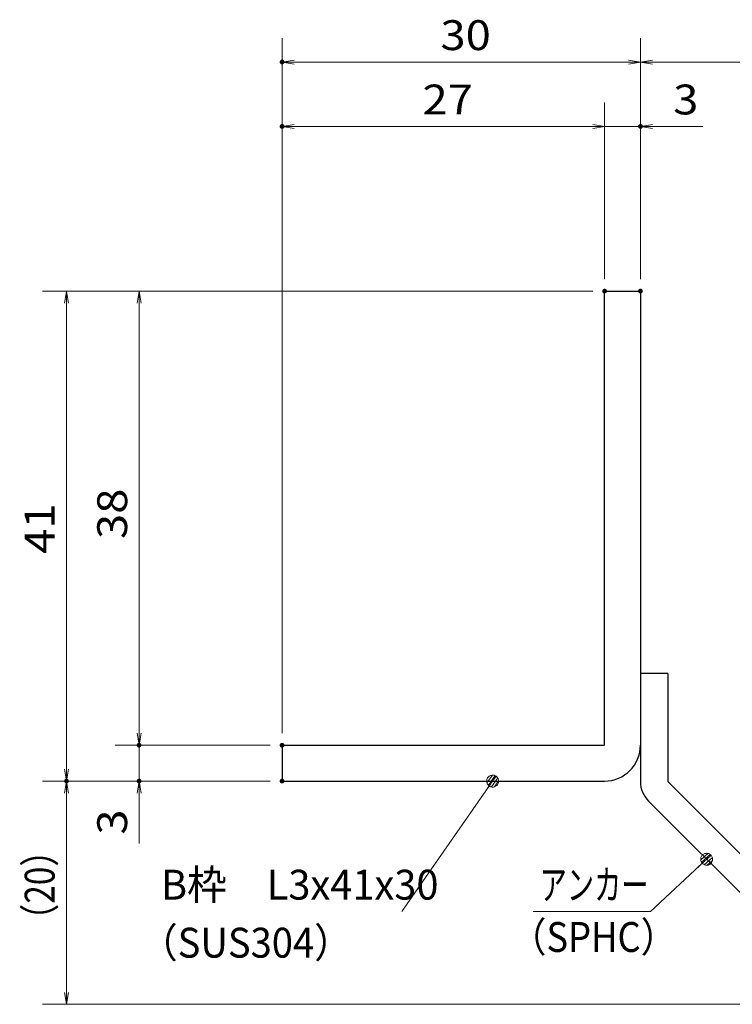
# Model space of a CAD drawing. Units: millimetres. Extents: x -1050 to 1050, y -743 to 742.
# Drawn here: x 14 to 312, y -517 to -105 of the extents above; entities that cross this region are included whole.
import ezdxf

# ---------------------------------------------------------------- set-up
doc = ezdxf.new("R2010")
doc.units = ezdxf.units.MM
doc.header["$LTSCALE"] = 5
for name, color, linetype in [('アンカー', 7, 'Continuous'), ('寸法注釈', 7, 'Continuous'), ('枠', 7, 'Continuous')]:
    doc.layers.add(name, color=color, linetype=linetype)
doc.styles.add('ＭＳ ゴシック', font='txt', dxfattribs={"height": 1})

# ---------------------------------------------------------------- blocks, each defined once
blk = doc.blocks.new('_OPEN_0-1_')
at = {"layer": '寸法注釈', "color": 2, "linetype": 'Continuous', "lineweight": 5}
for p, q in [((-1, 0.167), (0, 0)), ((0, 0), (-1, -0.167)), ((0, 0), (-1, 0))]:
    blk.add_line(p, q, dxfattribs=at)
blk = doc.blocks.new('A$C6EB770D1_0-8_')
at = {"layer": 'アンカー', "color": 7, "linetype": 'Continuous', "lineweight": 25}
for p, q in [((26.051, 19.304), (9.047, 2.3)), ((27.678, 17.678), (26.051, 19.304)), ((27.678, 17.678), (10.674, 0.674)), ((0, 2.3), (9.047, 2.3)), ((0, 2.3), (0, 0)), ((0, 0), (9.047, 0))]:
    blk.add_line(p, q, dxfattribs=at)
blk.add_arc((9.047, 2.3), 2.3, 270, 315, dxfattribs=at)
blk = doc.blocks.new('_Dot_0-1_')
at = {"layer": '寸法注釈', "color": 2, "linetype": 'Continuous', "lineweight": 5}
for p, q in [((-0.5, 0), (-1, 0)), ((-0.496, 0.063), (-0.5, 0)), ((-0.5, 0), (-0.496, -0.063)), ((0, 0), (-0.5, 0)), ((-0.5, 0), (0, 0)), ((-0.484, 0.124), (-0.496, 0.063)), ((-0.465, 0.184), (-0.484, 0.124)), ((-0.438, 0.241), (-0.465, 0.184)), ((-0.405, 0.294), (-0.438, 0.241)), ((-0.364, 0.342), (-0.405, 0.294)), ((-0.319, 0.385), (-0.364, 0.342)), ((-0.268, 0.422), (-0.319, 0.385)), ((-0.213, 0.452), (-0.268, 0.422)), ((-0.155, 0.476), (-0.213, 0.452)), ((-0.094, 0.491), (-0.155, 0.476)), ((-0.031, 0.499), (-0.094, 0.491)), ((0.031, 0.499), (-0.031, 0.499)), ((0.5, 0), (0, 0)), ((0, 0), (0, 0)), ((0, 0), (0, 0)), ((0, 0), (0, 0)), ((0, 0), (0, 0)), ((0, 0), (0, 0)), ((0, 0), (0, 0)), ((0, 0), (0, 0)), ((0, 0), (0, 0)), ((0, 0), (0, 0)), ((0, 0), (0, 0)), ((0, 0), (0, 0)), ((0, 0), (0, 0)), ((0, 0), (0, 0)), ((0, 0), (0, 0)), ((0, 0), (0, 0)), ((0, 0), (0, 0)), ((0, 0), (0, 0)), ((0, 0), (0, 0)), ((0, 0), (0, 0)), ((0, 0), (0, 0)), ((0, 0), (0, 0)), ((0, 0), (0, 0)), ((0, 0), (0, 0)), ((0, 0), (0, 0)), ((0, 0), (0, 0)), ((0, 0), (0, 0)), ((0, 0), (0, 0)), ((0, 0), (0, 0)), ((0, 0), (0, 0)), ((0, 0), (0, 0)), ((0, 0), (0, 0)), ((0, 0), (0, 0)), ((0, 0), (0, 0)), ((0, 0), (0, 0)), ((0, 0), (0, 0)), ((0, 0), (0, 0)), ((0, 0), (0, 0)), ((0, 0), (0, 0)), ((0, 0), (0, 0)), ((0, 0), (0, 0)), ((0, 0), (0, 0)), ((0, 0), (0, 0)), ((0, 0), (0, 0)), ((0, 0), (0, 0)), ((0, 0), (0, 0)), ((0, 0), (0, 0)), ((0, 0), (0, 0)), ((0, 0), (0, 0)), ((0, 0), (0, 0)), ((0, 0), (0, 0)), ((0, 0), (0.5, 0)), ((0.094, 0.491), (0.031, 0.499)), ((0.155, 0.476), (0.094, 0.491)), ((0.213, 0.452), (0.155, 0.476)), ((0.268, 0.422), (0.213, 0.452)), ((0.319, 0.385), (0.268, 0.422)), ((0.364, 0.342), (0.319, 0.385)), ((0.405, 0.294), (0.364, 0.342)), ((0.438, 0.241), (0.405, 0.294)), ((0.465, 0.184), (0.438, 0.241)), ((0.484, 0.124), (0.465, 0.184)), ((0.496, 0.063), (0.484, 0.124)), ((0.5, 0), (0.496, 0.063)), ((-0.496, -0.063), (-0.484, -0.124)), ((-0.484, -0.124), (-0.465, -0.184)), ((-0.465, -0.184), (-0.438, -0.241)), ((-0.438, -0.241), (-0.405, -0.294)), ((-0.405, -0.294), (-0.364, -0.342)), ((-0.364, -0.342), (-0.319, -0.385)), ((-0.319, -0.385), (-0.268, -0.422)), ((-0.268, -0.422), (-0.213, -0.452)), ((-0.213, -0.452), (-0.155, -0.476)), ((-0.155, -0.476), (-0.094, -0.491)), ((-0.094, -0.491), (-0.031, -0.499)), ((-0.031, -0.499), (0.031, -0.499)), ((0.031, -0.499), (0.094, -0.491)), ((0.094, -0.491), (0.155, -0.476)), ((0.155, -0.476), (0.213, -0.452)), ((0.213, -0.452), (0.268, -0.422)), ((0.268, -0.422), (0.319, -0.385)), ((0.319, -0.385), (0.364, -0.342)), ((0.364, -0.342), (0.405, -0.294)), ((0.405, -0.294), (0.438, -0.241)), ((0.438, -0.241), (0.465, -0.184)), ((0.465, -0.184), (0.484, -0.124)), ((0.484, -0.124), (0.496, -0.063)), ((0.496, -0.063), (0.5, 0))]:
    blk.add_line(p, q, dxfattribs=at)
at = {"layer": '寸法注釈', "color": 2, "linetype": 'Continuous', "lineweight": 20}
for p, q in [((0.489, 0.1), (-0.489, 0.1)), ((0.399, 0.3), (-0.399, 0.3)), ((0.458, -0.199), (-0.458, -0.199)), ((0.3, -0.399), (-0.3, -0.399))]:
    blk.add_line(p, q, dxfattribs=at)

msp = doc.modelspace()

# ---------------------------------------------------------------- linework, layer by layer
at = {"layer": 'DEFPOINTS', "color": 4, "linetype": 'Continuous', "lineweight": 5, "const_width": 1}
for points in [[(124.43, -122.97, 0.414214), (123.93, -122.47, 0.414214), (123.43, -122.97, 0.414214), (123.93, -123.47, 0.414214)], [(124.43, -149.9, 0.414214), (123.93, -149.4, 0.414214), (123.43, -149.9, 0.414214), (123.93, -150.4, 0.414214)], [(274.43, -149.9, 0.414214), (273.93, -149.4, 0.414214), (273.43, -149.9, 0.414214), (273.93, -150.4, 0.414214)], [(259.43, -218.81, 0.414214), (258.93, -218.31, 0.414214), (258.43, -218.81, 0.414214), (258.93, -219.31, 0.414214)], [(259.43, -218.81, 0.414214), (258.93, -218.31, 0.414214), (258.43, -218.81, 0.414214), (258.93, -219.31, 0.414214)], [(259.43, -218.81, 0.414214), (258.93, -218.31, 0.414214), (258.43, -218.81, 0.414214), (258.93, -219.31, 0.414214)], [(259.43, -218.81, 0.414214), (258.93, -218.31, 0.414214), (258.43, -218.81, 0.414214), (258.93, -219.31, 0.414214)], [(274.43, -218.81, 0.414214), (273.93, -218.31, 0.414214), (273.43, -218.81, 0.414214), (273.93, -219.31, 0.414214)], [(274.43, -218.81, 0.414214), (273.93, -218.31, 0.414214), (273.43, -218.81, 0.414214), (273.93, -219.31, 0.414214)], [(274.43, -218.81, 0.414214), (273.93, -218.31, 0.414214), (273.43, -218.81, 0.414214), (273.93, -219.31, 0.414214)], [(64.58, -408.81, 0.414214), (64.08, -408.31, 0.414214), (63.58, -408.81, 0.414214), (64.08, -409.31, 0.414214)], [(124.43, -408.81, 0.414214), (123.93, -408.31, 0.414214), (123.43, -408.81, 0.414214), (123.93, -409.31, 0.414214)], [(124.43, -408.81, 0.414214), (123.93, -408.31, 0.414214), (123.43, -408.81, 0.414214), (123.93, -409.31, 0.414214)], [(124.43, -408.81, 0.414214), (123.93, -408.31, 0.414214), (123.43, -408.81, 0.414214), (123.93, -409.31, 0.414214)], [(124.43, -408.81, 0.414214), (123.93, -408.31, 0.414214), (123.43, -408.81, 0.414214), (123.93, -409.31, 0.414214)], [(34.2, -423.81, 0.414214), (33.7, -423.31, 0.414214), (33.2, -423.81, 0.414214), (33.7, -424.31, 0.414214)], [(34.2, -423.81, 0.414214), (33.7, -423.31, 0.414214), (33.2, -423.81, 0.414214), (33.7, -424.31, 0.414214)], [(64.58, -423.81, 0.414214), (64.08, -423.31, 0.414214), (63.58, -423.81, 0.414214), (64.08, -424.31, 0.414214)], [(124.43, -423.81, 0.414214), (123.93, -423.31, 0.414214), (123.43, -423.81, 0.414214), (123.93, -424.31, 0.414214)], [(124.43, -423.81, 0.414214), (123.93, -423.31, 0.414214), (123.43, -423.81, 0.414214), (123.93, -424.31, 0.414214)], [(124.43, -423.81, 0.414214), (123.93, -423.31, 0.414214), (123.43, -423.81, 0.414214), (123.93, -424.31, 0.414214)]]:
    msp.add_lwpolyline(points, format="xyb", close=True, dxfattribs=at)
at = {"layer": '寸法注釈', "color": 2, "linetype": 'Continuous', "lineweight": 18}
for p, q in [((123.93, -403.81), (123.93, -112.97)), ((273.93, -213.81), (273.93, -112.97)), ((273.93, -213.81), (273.93, -112.97)), ((268.93, -122.97), (128.93, -122.97)), ((278.93, -122.97), (365.45, -122.97)), ((123.93, -403.81), (123.93, -139.9)), ((258.93, -213.81), (258.93, -139.9)), ((258.93, -213.81), (258.93, -139.9)), ((273.93, -213.81), (273.93, -139.9)), ((253.93, -149.9), (128.93, -149.9)), ((253.93, -149.9), (248.93, -149.9)), ((258.93, -149.9), (273.93, -149.9)), ((278.93, -149.9), (300.04, -149.9)), ((253.93, -218.81), (23.7, -218.81)), ((253.93, -218.81), (54.08, -218.81)), ((33.7, -223.81), (33.7, -418.81)), ((64.08, -223.81), (64.08, -403.81)), ((64.08, -403.81), (64.08, -398.81)), ((118.93, -408.81), (54.08, -408.81)), ((118.93, -408.81), (54.08, -408.81)), ((64.08, -408.81), (64.08, -423.81)), ((118.93, -423.81), (23.7, -423.81)), ((118.93, -423.81), (23.7, -423.81)), ((118.93, -423.81), (54.08, -423.81)), ((174.03, -478.4), (211.5, -424.63)), ((33.7, -512.2), (33.7, -428.81)), ((64.08, -428.81), (64.08, -449.92)), ((278.09, -478.43), (300.9, -457.19)), ((229.04, -478.43), (278.09, -478.43)), ((357.32, -517.2), (23.7, -517.2))]:
    msp.add_line(p, q, dxfattribs=at)
at = {"layer": '枠', "color": 7, "linetype": 'Continuous', "lineweight": 25}
for p, q in [((258.93, -218.81), (273.93, -218.81)), ((258.93, -408.81), (258.93, -218.81)), ((273.93, -218.81), (273.93, -408.81)), ((123.93, -408.81), (258.93, -408.81)), ((123.93, -408.81), (123.93, -423.81)), ((123.93, -423.81), (258.93, -423.81))]:
    msp.add_line(p, q, dxfattribs=at)
msp.add_arc((258.93, -408.81), 15, 270, 0, dxfattribs=at)

# ---------------------------------------------------------------- block references
at = {"layer": 'アンカー', "color": 7, "linetype": 'Continuous', "lineweight": 25, "xscale": 5, "yscale": 5, "rotation": 270}
msp.add_blockref('A$C6EB770D1_0-8_', (273.93, -378.81), dxfattribs=at)
at = {"layer": '寸法注釈', "color": 2, "linetype": 'Continuous', "lineweight": 18, "xscale": 5, "yscale": 5}
for name, p, rotation in [('_OPEN_0-1_', (123.93, -122.97), 180), ('_OPEN_0-1_', (273.93, -122.97), 180), ('_OPEN_0-1_', (123.93, -149.9), 180), ('_OPEN_0-1_', (273.93, -149.9), 180), ('_OPEN_0-1_', (33.7, -218.81), 90), ('_OPEN_0-1_', (64.08, -218.81), 90), ('_OPEN_0-1_', (64.08, -408.81), 270), ('_OPEN_0-1_', (64.08, -408.81), 270), ('_OPEN_0-1_', (33.7, -423.81), 270), ('_OPEN_0-1_', (33.7, -423.81), 90), ('_OPEN_0-1_', (64.08, -423.81), 90), ('_Dot_0-1_', (212.07, -423.81), 55.12857252303008), ('_Dot_0-1_', (301.65, -456.52), 41.73927419306055), ('_OPEN_0-1_', (33.7, -517.2), 270)]:
    msp.add_blockref(name, p, dxfattribs=dict(at, rotation=rotation))
for p in [(273.93, -122.97), (258.93, -149.9), (258.93, -149.9)]:
    msp.add_blockref('_OPEN_0-1_', p, dxfattribs=at)

# ---------------------------------------------------------------- texts
at = {"layer": '寸法注釈', "color": 7, "linetype": 'Continuous', "lineweight": 18, "style": 'ＭＳ ゴシック'}
for s, height, width, p in [('30', 12.497, 1.115358, (190.2, -117.97)), ('27', 12.497, 1.115358, (182.7, -144.9)), ('3', 12.5, 1.115358, (287.62, -144.9)), ('B枠\u3000L3x41x30', 12.4968, 0.977631, (73.22, -473.4)), ('アンカー', 12.497, 0.667747, (231.75, -473.43)), ('（SPHC）', 12.497, 0.891552, (219.38, -495.28)), ('（SUS304）', 12.497, 0.936313, (64.27, -497.67))]:
    msp.add_text(s, height=height, dxfattribs=dict(at, width=width)).set_placement(p)
for s, height, width, p in [('38', 12.497, 1.115358, (59.08, -322.54)), ('41', 12.497, 1.115358, (28.71, -328.73)), ('3', 12.5, 1.115358, (59.08, -446.23)), ('（20）', 12.497, 0.81695, (28.71, -489.02))]:
    msp.add_text(s, height=height, rotation=90, dxfattribs=dict(at, width=width)).set_placement(p)

doc.saveas('drawing.dxf')
